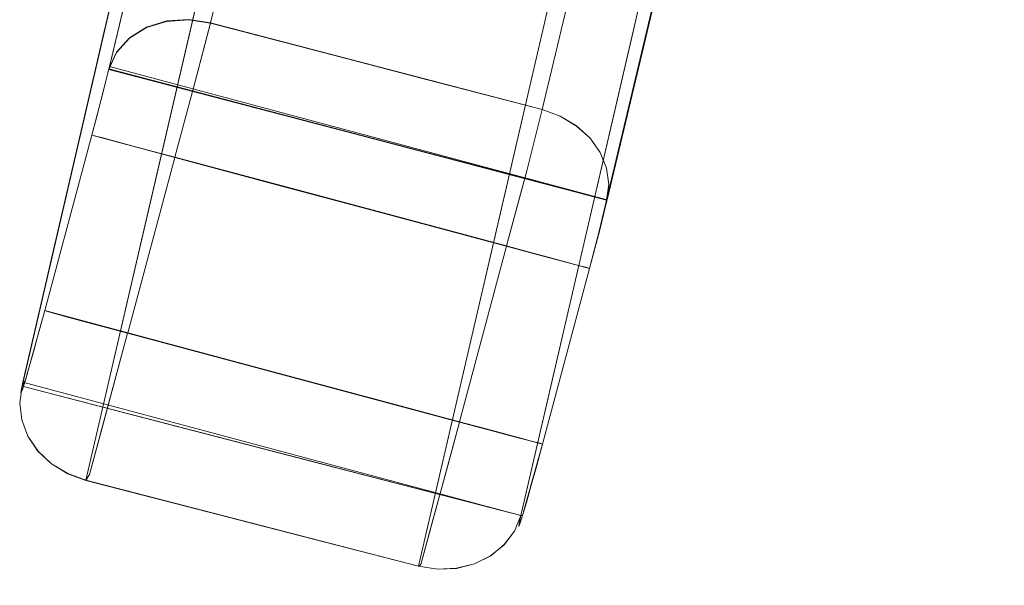
# Model space of a CAD drawing. Units: inches. Extents: x -73 to 85, y -111 to 84.
# Drawn here: x 20 to 22, y -51 to -50 of the extents above; entities that cross this region are included whole.
import ezdxf

# ---------------------------------------------------------------- set-up
doc = ezdxf.new("R2010")
doc.units = ezdxf.units.IN
doc.header["$MEASUREMENT"] = 0
doc.layers.add('SEAT-BASEWOOD', color=5, linetype='Continuous', lineweight=9)

# ---------------------------------------------------------------- blocks, each defined once
blk = doc.blocks.new('ONOVWN100_0T')
at = {"layer": 'SEAT-BASEWOOD'}
for points, invisible_edges in [([(-10.5583, -8.9476, 0.4736), (-1.6948, -8.6469, 16.1067), (-1.6851, -9.8276, 16.1239)], 12), ([(-0.9743, -8.7033, 13.1721), (-10.5485, -8.9473, 0.4908), (-1.6942, -8.6469, 16.1078)], 13), ([(-9.7984, -8.9513, 0.2825), (-10.5485, -8.9473, 0.4908), (-0.9743, -8.7033, 13.1721)], 3), ([(-0.9743, -9.8831, 13.1721), (-0.981, -8.7037, 13.154), (-9.8051, -8.9516, 0.2644)], 12), ([(-9.8051, -8.9516, 0.2644), (-0.9799, -8.7037, 13.1532), (-9.7621, -8.9588, 0.2351)], 2), ([(-9.7621, -8.9588, 0.2351), (-0.9799, -8.7037, 13.1532), (-0.938, -8.7109, 13.1249)], 13), ([(-0.938, -8.7109, 13.1249), (-9.7231, -8.9788, 0.2088), (-9.7621, -8.9588, 0.2351)], 13), ([(-9.7231, -8.9788, 0.2088), (-0.938, -8.7109, 13.1249), (-0.8988, -8.7309, 13.0986)], 13), ([(-9.6895, -9.0103, 0.1864), (-9.7231, -8.9788, 0.2088), (-0.8988, -8.7309, 13.0986)], 14), ([(-0.8988, -8.7309, 13.0986), (-0.8652, -8.7623, 13.0764), (-9.6895, -9.0103, 0.1864)], 14), ([(-0.8652, -8.7623, 13.0764), (-9.6637, -9.0511, 0.1695), (-9.6895, -9.0103, 0.1864)], 13), ([(-9.6637, -9.0511, 0.1695), (-0.8652, -8.7623, 13.0764), (-0.8393, -8.8031, 13.0596)], 13), ([(-9.6637, -9.0511, 0.1695), (-0.8393, -8.8031, 13.0596), (-9.6473, -9.0985, 0.1592)], 3), ([(-10.7284, -9.1446, 0.5739), (-10.7212, -9.9318, 0.5849), (-1.865, -8.8439, 16.2069)], 2), ([(-1.8578, -9.631, 16.218), (-1.865, -8.8439, 16.2069), (-10.7212, -9.9318, 0.5849)], 2), ([(-9.4503, -8.91, 2.4277), (-9.7801, -8.9366, 2.0141), (-9.4165, -8.9321, 2.688)], 15), ([(-9.7801, -8.9366, 2.0141), (-9.4503, -8.91, 2.4277), (-9.7273, -8.9194, 1.9392)], 13), ([(-0.8175, -8.9013, 13.0459), (-9.6416, -9.1492, 0.1562), (-9.6473, -9.0985, 0.1592)], 12), ([(-9.6416, -9.1492, 0.1562), (-0.8175, -8.9013, 13.0459), (-0.8126, -9.687, 13.0584)], 12), ([(-10.2813, -8.9382, 0.9621), (-10.1405, -8.9867, 1.4935), (-10.0043, -8.9288, 1.4507)], 3), ([(-10.1405, -8.9867, 1.4935), (-9.7801, -8.9366, 2.0141), (-10.0043, -8.9288, 1.4507)], 15), ([(-9.7273, -8.9194, 1.9392), (-10.0043, -8.9288, 1.4507), (-9.7801, -8.9366, 2.0141)], 14), ([(-9.7801, -8.9366, 2.0141), (-9.7497, -9.0031, 2.2335), (-9.4165, -8.9321, 2.688)], 15), ([(-9.3197, -8.9957, 3.0011), (-9.4165, -8.9321, 2.688), (-9.7497, -9.0031, 2.2335)], 15), ([(-10.7288, -9.1446, 0.5731), (-10.5583, -8.9476, 0.4736), (-10.7249, -9.1007, 0.57)], 3), ([(-10.7288, -9.1446, 0.5731), (-10.7216, -9.9318, 0.5842), (-10.5583, -8.9476, 0.4736)], 14), ([(-10.5583, -8.9476, 0.4736), (-10.7284, -9.1446, 0.5739), (-10.7245, -9.1006, 0.5708)], 13), ([(-10.5583, -8.9476, 0.4736), (-10.7212, -9.9318, 0.5849), (-10.7284, -9.1446, 0.5739)], 13), ([(-10.7125, -9.0589, 0.5623), (-10.7249, -9.1007, 0.57), (-10.5583, -8.9476, 0.4736)], 14), ([(-10.7121, -9.0589, 0.563), (-10.5583, -8.9476, 0.4736), (-10.7245, -9.1006, 0.5708)], 3), ([(-10.7216, -9.9318, 0.5842), (-10.5485, -10.1284, 0.4908), (-10.5583, -8.9476, 0.4736)], 13), ([(-10.5485, -10.1284, 0.4908), (-10.7212, -9.9318, 0.5849), (-10.5583, -8.9476, 0.4736)], 3), ([(-10.7125, -9.0589, 0.5623), (-10.5583, -8.9476, 0.4736), (-10.6923, -9.0214, 0.5502)], 3), ([(-10.692, -9.0214, 0.5508), (-10.5583, -8.9476, 0.4736), (-10.7121, -9.0589, 0.563)], 3), ([(-10.5476, -8.9501, 0.3405), (-10.7035, -9.0084, 0.2948), (-10.6796, -8.978, 0.4069)], 15), ([(-10.5424, -8.9514, 0.2748), (-10.7035, -9.0084, 0.2948), (-10.5476, -8.9501, 0.3405)], 3), ([(-10.7035, -9.0084, 0.2948), (-10.5424, -8.9514, 0.2748), (-10.5665, -8.9935, 0.1322)], 15), ([(-10.5583, -8.9476, 0.4736), (-10.6653, -8.9902, 0.5344), (-10.6923, -9.0214, 0.5502)], 13), ([(-10.5583, -8.9476, 0.4736), (-10.692, -9.0214, 0.5508), (-10.665, -8.9902, 0.5349)], 13), ([(-10.5476, -8.9501, 0.3405), (-10.6796, -8.978, 0.4069), (-10.553, -8.9489, 0.4071)], 3), ([(-10.553, -8.9489, 0.4071), (-10.6796, -8.978, 0.4069), (-10.5965, -8.9523, 0.4951)], 15), ([(-10.5965, -8.9523, 0.4951), (-10.6796, -8.978, 0.4069), (-10.6328, -8.9668, 0.5158)], 3), ([(-10.5583, -8.9476, 0.4736), (-10.5965, -8.9523, 0.4951), (-10.6653, -8.9902, 0.5344)], 14), ([(-10.6328, -8.9668, 0.5158), (-10.6653, -8.9902, 0.5344), (-10.5965, -8.9523, 0.4951)], 2), ([(-10.665, -8.9902, 0.5349), (-10.6326, -8.9668, 0.5161), (-10.5583, -8.9476, 0.4736)], 14), ([(-10.6326, -8.9668, 0.5161), (-10.2813, -8.9382, 0.9621), (-10.5964, -8.9523, 0.4953)], 3), ([(-10.6326, -8.9668, 0.5161), (-10.1405, -8.9867, 1.4935), (-10.2813, -8.9382, 0.9621)], 15), ([(-10.5964, -8.9523, 0.4953), (-10.5583, -8.9476, 0.4736), (-10.6326, -8.9668, 0.5161)], 2), ([(-10.5965, -8.9523, 0.4951), (-10.5583, -8.9476, 0.4736), (-10.553, -8.9489, 0.4071)], 12), ([(-10.2813, -8.9382, 0.9621), (-10.5583, -8.9476, 0.4736), (-10.5964, -8.9523, 0.4953)], 12), ([(-10.5678, -10.1293, 0.4433), (-10.5678, -8.9482, 0.4433), (-10.5741, -8.9491, 0.3925), (-10.5741, -10.1302, 0.3925)], 5), ([(-10.3773, -8.9529, 0.1969), (-10.5741, -8.9491, 0.3925), (-10.5678, -8.9482, 0.4433)], 13), ([(-10.5741, -10.1302, 0.3925), (-10.5741, -8.9491, 0.3925), (-10.5672, -8.9501, 0.3418), (-10.5672, -10.1312, 0.3418)], 5), ([(-10.5741, -8.9491, 0.3925), (-10.3773, -8.9529, 0.1969), (-10.5672, -8.9501, 0.3418)], 3), ([(-10.5485, -10.1284, 0.4908), (-10.5485, -8.9473, 0.4908), (-10.5678, -8.9482, 0.4433), (-10.5678, -10.1293, 0.4433)], 4), ([(-10.5678, -8.9482, 0.4433), (-10.5485, -8.9473, 0.4908), (-10.3773, -8.9529, 0.1969)], 14), ([(-10.5474, -8.951, 0.2946), (-10.5474, -10.1321, 0.2946), (-10.5672, -10.1312, 0.3418), (-10.5672, -8.9501, 0.3418)], 5), ([(-10.5474, -8.951, 0.2946), (-10.5672, -8.9501, 0.3418), (-10.3773, -8.9529, 0.1969)], 14), ([(-10.5665, -8.9935, 0.1322), (-10.5424, -8.9514, 0.2748), (-10.4598, -8.9522, 0.2358)], 13), ([(-10.5665, -8.9935, 0.1322), (-10.4598, -8.9522, 0.2358), (-10.3776, -8.9793, 0.0984)], 15), ([(-10.5424, -8.9514, 0.2748), (-10.5554, -9.2937, 0.4786), (-10.5595, -9.47, 0.3115)], 15), ([(-10.5424, -8.9514, 0.2748), (-10.5595, -9.47, 0.3115), (-10.5005, -9.2842, 0.2344)], 15), ([(-1.6851, -9.8276, 16.1239), (-10.5485, -10.1284, 0.4908), (-10.5583, -8.9476, 0.4736)], 12), ([(-10.5424, -8.9514, 0.2748), (-10.5583, -8.9476, 0.4736), (-10.5554, -9.2937, 0.4786)], 12), ([(-9.9608, -8.9529, 0.1969), (-10.5485, -8.9473, 0.4908), (-9.7984, -8.9513, 0.2825)], 15), ([(-10.5485, -8.9473, 0.4908), (-9.9608, -8.9529, 0.1969), (-10.3773, -8.9529, 0.1969)], 13), ([(-10.5161, -8.9518, 0.2541), (-10.5161, -10.1329, 0.2541), (-10.5474, -10.1321, 0.2946), (-10.5474, -8.951, 0.2946)], 5), ([(-10.5161, -8.9518, 0.2541), (-10.5474, -8.951, 0.2946), (-10.3773, -8.9529, 0.1969)], 14), ([(-10.5424, -8.9514, 0.2748), (-10.5005, -9.2842, 0.2344), (-10.474, -8.952, 0.2425)], 3), ([(-10.5161, -10.1329, 0.2541), (-10.5161, -8.9518, 0.2541), (-10.4754, -8.9524, 0.223), (-10.4754, -10.1335, 0.223)], 5), ([(-10.4754, -8.9524, 0.223), (-10.5161, -8.9518, 0.2541), (-10.3773, -8.9529, 0.1969)], 14), ([(-10.3772, -8.9529, 0.1968), (-10.474, -8.952, 0.2425), (-10.5005, -9.2842, 0.2344)], 14), ([(-10.5005, -9.2842, 0.2344), (-10.3772, -9.4416, 0.1969), (-10.3772, -8.9529, 0.1968)], 13), ([(-10.4754, -10.1335, 0.223), (-10.4754, -8.9524, 0.223), (-10.428, -8.9528, 0.2035), (-10.428, -10.1339, 0.2035)], 5), ([(-10.3773, -8.9529, 0.1969), (-10.428, -8.9528, 0.2035), (-10.4754, -8.9524, 0.223)], 12), ([(-10.3772, -8.9529, 0.1968), (-10.3774, -8.9596, 0.1459), (-10.4598, -8.9522, 0.2358)], 2), ([(-10.4598, -8.9522, 0.2358), (-10.3774, -8.9596, 0.1459), (-10.3776, -8.9793, 0.0984)], 13), ([(-10.428, -10.1339, 0.2035), (-10.428, -8.9528, 0.2035), (-10.3773, -8.9529, 0.1969), (-10.3773, -10.134, 0.1969)], 1), ([(-10.378, -9.1498, 0), (-10.3774, -8.9596, 0.1459), (-10.3772, -8.9529, 0.1968)], 13), ([(-10.3772, -8.9529, 0.1968), (-10.3773, -10.134, 0.1969), (-10.378, -9.1498, 0)], 14), ([(-9.9608, -8.9596, 0.1459), (-10.3773, -8.9596, 0.1459), (-10.3773, -8.9529, 0.1968), (-9.9608, -8.9529, 0.1968)], 1), ([(-10.3773, -8.9529, 0.1968), (-10.3773, -8.9596, 0.1459), (-10.3773, -8.9793, 0.0984), (-10.3773, -9.0106, 0.0577)], 8), ([(-10.3773, -10.134, 0.1969), (-10.3773, -8.9529, 0.1968), (-10.3773, -9.9372, 0), (-10.3773, -9.9881, 0.0067)], 10), ([(-10.3773, -9.1498, 0), (-10.3773, -9.9372, 0), (-10.3773, -8.9529, 0.1968), (-10.3773, -9.0988, 0.0067)], 6), ([(-10.3773, -8.9529, 0.1968), (-10.3773, -9.0106, 0.0577), (-10.3773, -9.0513, 0.0264), (-10.3773, -9.0988, 0.0067)], 9), ([(-10.1405, -8.9867, 1.4935), (-9.7497, -9.0031, 2.2335), (-9.7801, -8.9366, 2.0141)], 15), ([(-9.8762, -8.9526, 0.211), (-9.9609, -8.9529, 0.1983), (-9.9609, -9.4154, 0.1983)], 12), ([(-9.8762, -8.9526, 0.211), (-9.9609, -9.4154, 0.1983), (-9.8748, -9.5428, 0.215)], 15), ([(-9.9609, -8.9529, 0.1983), (-9.8764, -8.9526, 0.2109), (-9.9607, -8.9598, 0.1474)], 2), ([(-9.9602, -9.0988, 0.0083), (-9.9609, -8.9529, 0.1983), (-9.9607, -8.9598, 0.1474)], 13), ([(-9.9601, -9.9371, 0.0015), (-9.9608, -10.134, 0.1983), (-9.9609, -8.9529, 0.1983)], 13), ([(-9.9602, -9.0988, 0.0083), (-9.9602, -9.1497, 0.0015), (-9.9609, -8.9529, 0.1983)], 14), ([(-9.9602, -9.1497, 0.0015), (-9.9601, -9.9371, 0.0015), (-9.9609, -8.9529, 0.1983)], 14), ([(-9.8298, -8.9519, 0.2467), (-9.9608, -8.9529, 0.1969), (-9.7984, -8.9513, 0.2825)], 3), ([(-9.8298, -8.9519, 0.2467), (-9.869, -8.9525, 0.2196), (-9.9608, -8.9529, 0.1969)], 14), ([(-9.869, -8.9525, 0.2196), (-9.9135, -8.9528, 0.2026), (-9.9608, -8.9529, 0.1969)], 12), ([(-9.9135, -10.1339, 0.2026), (-9.9608, -10.134, 0.1969), (-9.9608, -8.9529, 0.1969), (-9.9135, -8.9528, 0.2026)], 8), ([(-9.9608, -8.9793, 0.0984), (-9.9608, -8.9596, 0.1459), (-9.9608, -8.9529, 0.1968), (-9.9608, -9.0106, 0.0577)], 4), ([(-9.9608, -9.1498, 0), (-9.9608, -8.9529, 0.1968), (-9.9608, -10.134, 0.1969), (-9.9608, -9.9372, 0)], 5), ([(-9.9608, -9.0513, 0.0264), (-9.9608, -9.0106, 0.0577), (-9.9608, -8.9529, 0.1968), (-9.9608, -9.0988, 0.0067)], 6), ([(-9.9608, -9.1498, 0), (-9.9608, -9.0988, 0.0067), (-9.9608, -8.9529, 0.1968)], 14), ([(-9.9605, -8.9794, 0.0999), (-9.9607, -8.9598, 0.1474), (-9.8764, -8.9526, 0.2109)], 14), ([(-9.8113, -9.0111, 0.0886), (-9.9605, -8.9794, 0.0999), (-9.8764, -8.9526, 0.2109)], 15), ([(-9.869, -10.1336, 0.2196), (-9.9135, -10.1339, 0.2026), (-9.9135, -8.9528, 0.2026), (-9.869, -8.9525, 0.2196)], 10), ([(-9.8045, -8.9516, 0.264), (-9.7628, -8.959, 0.2354), (-9.8764, -8.9526, 0.2109)], 2), ([(-9.7239, -8.979, 0.2089), (-9.8113, -9.0111, 0.0886), (-9.8764, -8.9526, 0.2109)], 15), ([(-9.7239, -8.979, 0.2089), (-9.8764, -8.9526, 0.2109), (-9.7628, -8.959, 0.2354)], 3), ([(-9.8045, -8.9516, 0.264), (-9.8762, -8.9526, 0.211), (-9.8029, -9.3104, 0.2698)], 2), ([(-9.8762, -8.9526, 0.211), (-9.8748, -9.5428, 0.215), (-9.8325, -9.4905, 0.241)], 15), ([(-9.8762, -8.9526, 0.211), (-9.8325, -9.4905, 0.241), (-9.8029, -9.3104, 0.2698)], 15), ([(-9.8298, -10.133, 0.2467), (-9.869, -10.1336, 0.2196), (-9.869, -8.9525, 0.2196), (-9.8298, -8.9519, 0.2467)], 10), ([(-9.8298, -8.9519, 0.2467), (-9.7984, -8.9513, 0.2825), (-9.7984, -10.1324, 0.2825), (-9.8298, -10.133, 0.2467)], 8), ([(-9.8051, -8.9516, 0.2644), (-9.7984, -10.131, 0.2825), (-0.9743, -9.8831, 13.1721)], 12), ([(-9.6425, -9.1492, 0.1561), (-9.7628, -8.959, 0.2354), (-9.8045, -8.9516, 0.264)], 13), ([(-9.8045, -8.9516, 0.264), (-9.7991, -10.131, 0.2829), (-9.6425, -9.1492, 0.1561)], 14), ([(-9.804, -8.9516, 0.2636), (-9.7621, -8.9588, 0.2351), (-9.6416, -9.1492, 0.1562)], 14), ([(-9.6416, -9.1492, 0.1562), (-9.7984, -10.131, 0.2825), (-9.804, -8.9516, 0.2636)], 13), ([(-10.7035, -9.0084, 0.2948), (-10.7429, -9.0413, 0.4172), (-10.6796, -8.978, 0.4069)], 15), ([(-10.6796, -8.978, 0.4069), (-10.7429, -9.0413, 0.4172), (-10.6653, -8.9902, 0.5344)], 15), ([(-10.6653, -8.9902, 0.5344), (-10.6328, -8.9668, 0.5158), (-10.6796, -8.978, 0.4069)], 14), ([(-10.1405, -8.9867, 1.4935), (-10.6326, -8.9668, 0.5161), (-10.665, -8.9902, 0.5349)], 13), ([(-10.5665, -8.9935, 0.1322), (-10.3776, -8.9793, 0.0984), (-10.3778, -9.0106, 0.0577)], 13), ([(-10.378, -9.0988, 0.0067), (-10.3779, -9.0513, 0.0264), (-10.3774, -8.9596, 0.1459)], 14), ([(-10.378, -9.1498, 0), (-10.378, -9.0988, 0.0067), (-10.3774, -8.9596, 0.1459)], 14), ([(-10.3774, -8.9596, 0.1459), (-10.3779, -9.0513, 0.0264), (-10.3776, -8.9793, 0.0984)], 3), ([(-10.3778, -9.0106, 0.0577), (-10.3776, -8.9793, 0.0984), (-10.3779, -9.0513, 0.0264)], 2), ([(-9.9608, -8.9793, 0.0984), (-10.3773, -8.9793, 0.0984), (-10.3773, -8.9596, 0.1459), (-9.9608, -8.9596, 0.1459)], 5), ([(-10.3773, -8.9793, 0.0984), (-9.9608, -8.9793, 0.0984), (-9.9608, -9.0106, 0.0577), (-10.3773, -9.0106, 0.0577)], 5), ([(-9.9603, -9.0513, 0.028), (-9.9607, -8.9598, 0.1474), (-9.9605, -8.9794, 0.0999)], 13), ([(-9.9603, -9.0513, 0.028), (-9.9602, -9.0988, 0.0083), (-9.9607, -8.9598, 0.1474)], 14), ([(-9.9605, -8.9794, 0.0999), (-9.8113, -9.0111, 0.0886), (-9.9604, -9.0105, 0.0591)], 3), ([(-9.9603, -9.0513, 0.028), (-9.9605, -8.9794, 0.0999), (-9.9604, -9.0105, 0.0591)], 1), ([(-9.6904, -9.0103, 0.1864), (-9.8113, -9.0111, 0.0886), (-9.7239, -8.979, 0.2089)], 3), ([(-9.7628, -8.959, 0.2354), (-9.6484, -9.0985, 0.1592), (-9.7239, -8.979, 0.2089)], 3), ([(-9.6425, -9.1492, 0.1561), (-9.6484, -9.0985, 0.1592), (-9.7628, -8.959, 0.2354)], 14), ([(-9.7231, -8.9788, 0.2088), (-9.6637, -9.0511, 0.1695), (-9.7621, -8.9588, 0.2351)], 3), ([(-9.6637, -9.0511, 0.1695), (-9.6416, -9.1492, 0.1562), (-9.7621, -8.9588, 0.2351)], 15), ([(-9.6904, -9.0103, 0.1864), (-9.7239, -8.979, 0.2089), (-9.6647, -9.0511, 0.1695)], 2), ([(-9.6484, -9.0985, 0.1592), (-9.6647, -9.0511, 0.1695), (-9.7239, -8.979, 0.2089)], 14), ([(-9.6637, -9.0511, 0.1695), (-9.7231, -8.9788, 0.2088), (-9.6895, -9.0103, 0.1864)], 1), ([(-10.7429, -9.0413, 0.4172), (-10.6923, -9.0214, 0.5502), (-10.6653, -8.9902, 0.5344)], 13), ([(-10.4514, -9.1352, 1.0624), (-10.1405, -8.9867, 1.4935), (-10.7121, -9.0589, 0.563)], 15), ([(-10.692, -9.0214, 0.5508), (-10.7121, -9.0589, 0.563), (-10.1405, -8.9867, 1.4935)], 14), ([(-10.7035, -9.0084, 0.2948), (-10.5665, -8.9935, 0.1322), (-10.6565, -9.0612, 0.1378)], 15), ([(-10.692, -9.0214, 0.5508), (-10.1405, -8.9867, 1.4935), (-10.665, -8.9902, 0.5349)], 3), ([(-10.5282, -9.075, 0.0414), (-10.6565, -9.0612, 0.1378), (-10.5665, -8.9935, 0.1322)], 15), ([(-10.3778, -9.0106, 0.0577), (-10.5282, -9.075, 0.0414), (-10.5665, -8.9935, 0.1322)], 15), ([(-10.1405, -8.9867, 1.4935), (-10.4514, -9.1352, 1.0624), (-10.1744, -9.1258, 1.5509)], 13), ([(-9.7497, -9.0031, 2.2335), (-10.1405, -8.9867, 1.4935), (-10.1744, -9.1258, 1.5509)], 15), ([(-9.6205, -9.107, 2.528), (-9.3197, -8.9957, 3.0011), (-9.7497, -9.0031, 2.2335)], 15), ([(-10.7035, -9.0084, 0.2948), (-10.7186, -9.1477, 0.3093), (-10.7429, -9.0413, 0.4172)], 15), ([(-10.6923, -9.0214, 0.5502), (-10.7429, -9.0413, 0.4172), (-10.7125, -9.0589, 0.5623)], 3), ([(-10.6565, -9.0612, 0.1378), (-10.7186, -9.1477, 0.3093), (-10.7035, -9.0084, 0.2948)], 15), ([(-10.3778, -9.0106, 0.0577), (-10.3779, -9.0513, 0.0264), (-10.5282, -9.075, 0.0414)], 14), ([(-9.9608, -9.0106, 0.0577), (-9.9608, -9.0513, 0.0264), (-10.3773, -9.0513, 0.0264), (-10.3773, -9.0106, 0.0577)], 10), ([(-10.1744, -9.1258, 1.5509), (-9.8975, -9.1164, 2.0395), (-9.7497, -9.0031, 2.2335)], 14), ([(-9.9604, -9.0105, 0.0591), (-9.8113, -9.0111, 0.0886), (-9.9603, -9.0513, 0.028)], 3), ([(-9.8113, -9.0111, 0.0886), (-9.7837, -9.1502, 0.0389), (-9.9603, -9.0513, 0.028)], 15), ([(-9.8975, -9.1164, 2.0395), (-9.6205, -9.107, 2.528), (-9.7497, -9.0031, 2.2335)], 14), ([(-9.6647, -9.0511, 0.1695), (-9.8113, -9.0111, 0.0886), (-9.6904, -9.0103, 0.1864)], 3), ([(-9.7837, -9.1502, 0.0389), (-9.8113, -9.0111, 0.0886), (-9.6647, -9.0511, 0.1695)], 15), ([(-10.7237, -9.1462, 0.4412), (-10.7429, -9.0413, 0.4172), (-10.7186, -9.1477, 0.3093)], 3), ([(-10.7429, -9.0413, 0.4172), (-10.7237, -9.1462, 0.4412), (-10.7249, -9.1007, 0.57)], 15), ([(-10.7249, -9.1007, 0.57), (-10.7125, -9.0589, 0.5623), (-10.7429, -9.0413, 0.4172)], 14), ([(-10.7245, -9.1006, 0.5708), (-10.4514, -9.1352, 1.0624), (-10.7121, -9.0589, 0.563)], 3), ([(-10.7186, -9.1477, 0.3093), (-10.6565, -9.0612, 0.1378), (-10.7136, -9.1493, 0.1789)], 3), ([(-10.6026, -9.1494, 0.1197), (-10.7136, -9.1493, 0.1789), (-10.6565, -9.0612, 0.1378)], 14), ([(-10.6565, -9.0612, 0.1378), (-10.5282, -9.075, 0.0414), (-10.6026, -9.1494, 0.1197)], 15), ([(-10.5282, -9.075, 0.0414), (-10.3779, -9.0513, 0.0264), (-10.378, -9.0988, 0.0067)], 13), ([(-10.3773, -9.0513, 0.0264), (-9.9608, -9.0513, 0.0264), (-9.9608, -9.0988, 0.0067), (-10.3773, -9.0988, 0.0067)], 5), ([(-9.9602, -9.0988, 0.0083), (-9.9603, -9.0513, 0.028), (-9.7837, -9.1502, 0.0389)], 14), ([(-9.6647, -9.0511, 0.1695), (-9.6484, -9.0985, 0.1592), (-9.7837, -9.1502, 0.0389)], 14), ([(-9.6637, -9.0511, 0.1695), (-9.6473, -9.0985, 0.1592), (-9.6416, -9.1492, 0.1562)], 12), ([(-10.4903, -9.1496, 0.0599), (-10.6026, -9.1494, 0.1197), (-10.5282, -9.075, 0.0414)], 14), ([(-10.378, -9.0988, 0.0067), (-10.4903, -9.1496, 0.0599), (-10.5282, -9.075, 0.0414)], 15), ([(-10.7237, -9.1462, 0.4412), (-10.7288, -9.1446, 0.5731), (-10.7249, -9.1007, 0.57)], 12), ([(-10.4514, -9.1352, 1.0624), (-10.7245, -9.1006, 0.5708), (-10.7284, -9.1446, 0.5739)], 1), ([(-10.4903, -9.1496, 0.0599), (-10.378, -9.0988, 0.0067), (-10.378, -9.1498, 0)], 1), ([(-9.9608, -9.1498, 0), (-10.3773, -9.1498, 0), (-10.3773, -9.0988, 0.0067), (-9.9608, -9.0988, 0.0067)], 4), ([(-9.9602, -9.1497, 0.0015), (-9.9602, -9.0988, 0.0083), (-9.7837, -9.1502, 0.0389)], 2), ([(-9.6425, -9.1492, 0.1561), (-9.7837, -9.1502, 0.0389), (-9.6484, -9.0985, 0.1592)], 2), ([(-10.7212, -9.1469, 0.376), (-10.7723, -9.4471, 0.4122), (-10.727, -9.345, 0.5759)], 15), ([(-10.7723, -9.4471, 0.4122), (-10.7212, -9.1469, 0.376), (-10.7444, -9.5422, 0.2443)], 15), ([(-10.7212, -9.1469, 0.376), (-10.7136, -9.1493, 0.1789), (-10.7444, -9.5422, 0.2443)], 14), ([(-10.7444, -9.5422, 0.2443), (-10.7136, -9.1493, 0.1789), (-10.6722, -9.4851, 0.1277)], 15), ([(-10.727, -9.345, 0.5759), (-10.7288, -9.1446, 0.5731), (-10.7212, -9.1469, 0.376)], 12), ([(-10.5458, -9.1495, 0.0894), (-10.6722, -9.4851, 0.1277), (-10.7136, -9.1493, 0.1789)], 3), ([(-10.5458, -9.1495, 0.0894), (-10.5625, -9.451, 0.0427), (-10.6722, -9.4851, 0.1277)], 15), ([(-10.5458, -9.1495, 0.0894), (-10.378, -9.3502, 0), (-10.5625, -9.451, 0.0427)], 15), ([(-10.5458, -9.1495, 0.0894), (-10.378, -9.1498, 0), (-10.378, -9.3502, 0)], 12), ([(-10.3773, -10.134, 0.1969), (-10.3781, -9.9372, 0), (-10.378, -9.1498, 0)], 13), ([(-9.9602, -9.1497, 0.0015), (-9.7835, -9.1502, 0.0386), (-9.9602, -9.3934, 0.0015)], 2), ([(-9.7835, -9.1502, 0.0386), (-9.7973, -9.5295, 0.0339), (-9.9602, -9.3934, 0.0015)], 15), ([(-9.7991, -10.131, 0.2829), (-9.6372, -9.935, 0.1676), (-9.6425, -9.1492, 0.1561)], 13), ([(-9.6416, -9.1492, 0.1562), (-9.6371, -9.9349, 0.1683), (-9.7984, -10.131, 0.2825)], 14), ([(-9.7236, -9.3556, 0.0758), (-9.7973, -9.5295, 0.0339), (-9.7835, -9.1502, 0.0386)], 15), ([(-9.6419, -9.1492, 0.1557), (-9.7236, -9.3556, 0.0758), (-9.7835, -9.1502, 0.0386)], 3), ([(-9.7236, -9.3556, 0.0758), (-9.6419, -9.1492, 0.1557), (-9.6405, -9.3923, 0.1594)], 13), ([(-0.8126, -9.687, 13.0584), (-9.6371, -9.9349, 0.1683), (-9.6416, -9.1492, 0.1562)], 12), ([(-10.5005, -9.2842, 0.2344), (-10.5595, -9.47, 0.3115), (-10.4836, -9.6141, 0.225)], 15), ([(-10.5554, -9.2937, 0.4786), (-10.5526, -9.6398, 0.4837), (-10.5595, -9.47, 0.3115)], 14), ([(-10.3772, -9.4416, 0.1969), (-10.5005, -9.2842, 0.2344), (-10.4836, -9.6141, 0.225)], 15), ([(-9.8325, -9.4905, 0.241), (-9.8012, -9.6691, 0.2755), (-9.8029, -9.3104, 0.2698)], 13), ([(-10.727, -9.345, 0.5759), (-10.7723, -9.4471, 0.4122), (-10.7252, -9.5453, 0.5787)], 3), ([(-10.3781, -9.5506, 0), (-10.5625, -9.451, 0.0427), (-10.378, -9.3502, 0)], 3), ([(-9.7236, -9.3556, 0.0758), (-9.7074, -9.5785, 0.0897), (-9.7973, -9.5295, 0.0339)], 15), ([(-9.6405, -9.3923, 0.1594), (-9.7074, -9.5785, 0.0897), (-9.7236, -9.3556, 0.0758)], 15), ([(-9.9602, -9.3934, 0.0015), (-9.7973, -9.5295, 0.0339), (-9.8602, -9.6928, 0.013)], 15), ([(-9.9602, -9.3934, 0.0015), (-9.8602, -9.6928, 0.013), (-9.9602, -9.6652, 0.0015)], 3), ([(-9.7074, -9.5785, 0.0897), (-9.6405, -9.3923, 0.1594), (-9.6389, -9.6636, 0.1635)], 13), ([(-9.9609, -9.4154, 0.1983), (-9.9608, -9.6714, 0.1983), (-9.8748, -9.5428, 0.215)], 14), ([(-10.7252, -9.5453, 0.5787), (-10.7723, -9.4471, 0.4122), (-10.7691, -9.7243, 0.4387)], 15), ([(-10.7444, -9.5422, 0.2443), (-10.7691, -9.7243, 0.4387), (-10.7723, -9.4471, 0.4122)], 15), ([(-10.5625, -9.451, 0.0427), (-10.6678, -9.6913, 0.1247), (-10.6722, -9.4851, 0.1277)], 15), ([(-10.5625, -9.451, 0.0427), (-10.5249, -9.7236, 0.027), (-10.6678, -9.6913, 0.1247)], 15), ([(-10.5249, -9.7236, 0.027), (-10.5625, -9.451, 0.0427), (-10.3781, -9.5506, 0)], 15), ([(-10.3772, -9.4416, 0.1969), (-10.4836, -9.6141, 0.225), (-10.3772, -9.7878, 0.1969)], 3), ([(-10.5499, -9.798, 0.2958), (-10.4836, -9.6141, 0.225), (-10.5595, -9.47, 0.3115)], 15), ([(-10.5526, -9.6398, 0.4837), (-10.5499, -9.798, 0.2958), (-10.5595, -9.47, 0.3115)], 15), ([(-10.6678, -9.6913, 0.1247), (-10.7444, -9.5422, 0.2443), (-10.6722, -9.4851, 0.1277)], 15), ([(-9.8393, -9.8314, 0.2382), (-9.8325, -9.4905, 0.241), (-9.8748, -9.5428, 0.215)], 15), ([(-9.8325, -9.4905, 0.241), (-9.8393, -9.8314, 0.2382), (-9.8012, -9.6691, 0.2755)], 15), ([(-10.7691, -9.7243, 0.4387), (-10.7444, -9.5422, 0.2443), (-10.7181, -9.9349, 0.3182)], 15), ([(-10.7444, -9.5422, 0.2443), (-10.7165, -9.9364, 0.1923), (-10.7181, -9.9349, 0.3182)], 13), ([(-10.7165, -9.9364, 0.1923), (-10.7444, -9.5422, 0.2443), (-10.6678, -9.6913, 0.1247)], 15), ([(-9.9608, -9.6714, 0.1983), (-9.8696, -10.1329, 0.2207), (-9.8748, -9.5428, 0.215)], 15), ([(-9.8393, -9.8314, 0.2382), (-9.8748, -9.5428, 0.215), (-9.8696, -10.1329, 0.2207)], 15), ([(-9.7973, -9.5295, 0.0339), (-9.7655, -9.7282, 0.0506), (-9.8602, -9.6928, 0.013)], 15), ([(-9.7655, -9.7282, 0.0506), (-9.7973, -9.5295, 0.0339), (-9.7074, -9.5785, 0.0897)], 15), ([(-10.7216, -9.9318, 0.5842), (-10.7252, -9.5453, 0.5787), (-10.7691, -9.7243, 0.4387)], 14), ([(-10.3781, -9.9372, 0), (-10.5249, -9.7236, 0.027), (-10.3781, -9.5506, 0)], 3), ([(-9.7655, -9.7282, 0.0506), (-9.7074, -9.5785, 0.0897), (-9.6389, -9.6636, 0.1635)], 15), ([(-10.5474, -10.1321, 0.2946), (-10.4836, -9.6141, 0.225), (-10.5499, -9.798, 0.2958)], 15), ([(-10.3772, -9.7878, 0.1969), (-10.4836, -9.6141, 0.225), (-10.5474, -10.1321, 0.2946)], 15), ([(-10.5499, -9.798, 0.2958), (-10.5526, -9.6398, 0.4837), (-10.5485, -10.1284, 0.4908)], 13), ([(-9.9608, -10.134, 0.1983), (-9.8696, -10.1329, 0.2207), (-9.9608, -9.6714, 0.1983)], 2), ([(-9.8602, -9.6928, 0.013), (-9.9601, -9.9371, 0.0015), (-9.9602, -9.6652, 0.0015)], 13), ([(-9.7991, -10.131, 0.2829), (-9.8012, -9.6691, 0.2755), (-9.8393, -9.8314, 0.2382)], 14), ([(-9.6389, -9.6636, 0.1635), (-9.6372, -9.935, 0.1676), (-9.7655, -9.7282, 0.0506)], 14), ([(-10.7165, -9.9364, 0.1923), (-10.6678, -9.6913, 0.1247), (-10.6078, -9.9366, 0.1305)], 3), ([(-10.6678, -9.6913, 0.1247), (-10.5249, -9.7236, 0.027), (-10.6078, -9.9366, 0.1305)], 15), ([(-9.9601, -9.9371, 0.0015), (-9.8602, -9.6928, 0.013), (-9.8348, -9.9369, 0.0312)], 3), ([(-9.8348, -9.9369, 0.0312), (-9.8602, -9.6928, 0.013), (-9.7655, -9.7282, 0.0506)], 15), ([(-9.6409, -9.9789, 0.1718), (-0.8126, -9.687, 13.0584), (-0.8165, -9.731, 13.0619)], 13), ([(-9.6371, -9.9349, 0.1683), (-0.8126, -9.687, 13.0584), (-9.6409, -9.9789, 0.1718)], 2), ([(-10.7691, -9.7243, 0.4387), (-10.7181, -9.9349, 0.3182), (-10.7199, -9.9333, 0.4512)], 13), ([(-10.7216, -9.9318, 0.5842), (-10.7691, -9.7243, 0.4387), (-10.7199, -9.9333, 0.4512)], 3), ([(-10.4929, -9.9369, 0.0653), (-10.6078, -9.9366, 0.1305), (-10.5249, -9.7236, 0.027)], 14), ([(-10.5249, -9.7236, 0.027), (-10.3781, -9.9372, 0), (-10.4929, -9.9369, 0.0653)], 13), ([(-9.7787, -9.9368, 0.0445), (-9.8348, -9.9369, 0.0312), (-9.7655, -9.7282, 0.0506)], 14), ([(-9.7655, -9.7282, 0.0506), (-9.6372, -9.935, 0.1676), (-9.7787, -9.9368, 0.0445)], 13), ([(-9.6409, -9.9789, 0.1718), (-0.8165, -9.731, 13.0619), (-0.8284, -9.7727, 13.0708)], 13), ([(-10.5474, -10.1321, 0.2946), (-10.3773, -10.134, 0.1969), (-10.3772, -9.7878, 0.1969)], 12), ([(-9.6528, -10.0206, 0.1807), (-0.8284, -9.7727, 13.0708), (-0.8477, -9.81, 13.0847)], 13), ([(-9.6409, -9.9789, 0.1718), (-0.8284, -9.7727, 13.0708), (-9.6528, -10.0206, 0.1807)], 3), ([(-10.5485, -10.1284, 0.4908), (-10.5474, -10.1321, 0.2946), (-10.5499, -9.798, 0.2958)], 14), ([(-0.8477, -9.81, 13.0847), (-9.6721, -10.0579, 0.1946), (-9.6528, -10.0206, 0.1807)], 13), ([(-0.8477, -9.81, 13.0847), (-0.8735, -9.8411, 13.1028), (-9.6721, -10.0579, 0.1946)], 14), ([(-10.5485, -10.1284, 0.4908), (-0.9743, -9.8844, 13.1721), (-1.6942, -9.828, 16.1078)], 3), ([(-9.7991, -10.131, 0.2829), (-9.8393, -9.8314, 0.2382), (-9.8696, -10.1329, 0.2207)], 3), ([(-9.6978, -10.089, 0.2128), (-0.8735, -9.8411, 13.1028), (-0.9045, -9.8643, 13.1243)], 13), ([(-0.8735, -9.8411, 13.1028), (-9.6978, -10.089, 0.2128), (-9.6721, -10.0579, 0.1946)], 13), ([(-9.7632, -10.1265, 0.2583), (-0.939, -9.8785, 13.148), (-0.9743, -9.8831, 13.1721)], 13), ([(-9.7287, -10.1123, 0.2344), (-0.939, -9.8785, 13.148), (-9.7632, -10.1265, 0.2583)], 3), ([(-9.7287, -10.1123, 0.2344), (-0.9045, -9.8643, 13.1243), (-0.939, -9.8785, 13.148)], 13), ([(-9.6978, -10.089, 0.2128), (-0.9045, -9.8643, 13.1243), (-9.7287, -10.1123, 0.2344)], 3), ([(-9.7984, -10.1324, 0.2825), (-0.9743, -9.8844, 13.1721), (-10.5485, -10.1284, 0.4908)], 14), ([(-9.8902, -9.9036, 2.0505), (-10.1672, -9.913, 1.562), (-9.8582, -9.9851, 2.0706)], 14), ([(-9.8582, -9.9851, 2.0706), (-9.6132, -9.8942, 2.539), (-9.8902, -9.9036, 2.0505)], 13), ([(-9.6132, -9.8942, 2.539), (-9.8582, -9.9851, 2.0706), (-9.4858, -9.9875, 2.7119)], 15), ([(-0.9743, -9.8831, 13.1721), (-9.7995, -10.131, 0.2832), (-9.7632, -10.1265, 0.2583)], 12), ([(-9.3363, -9.8848, 3.0276), (-9.6132, -9.8942, 2.539), (-9.4858, -9.9875, 2.7119)], 14), ([(-9.3363, -9.8848, 3.0276), (-9.4858, -9.9875, 2.7119), (-9.1442, -9.9838, 3.3052)], 15), ([(-10.4442, -9.9224, 1.0734), (-10.7212, -9.9318, 0.5849), (-10.7165, -9.9755, 0.5831)], 12), ([(-10.7165, -9.9755, 0.5831), (-10.7035, -10.0171, 0.5765), (-10.4442, -9.9224, 1.0734)], 14), ([(-10.7035, -10.0171, 0.5765), (-10.1333, -10.0527, 1.5049), (-10.4442, -9.9224, 1.0734)], 15), ([(-10.1333, -10.0527, 1.5049), (-10.1672, -9.913, 1.562), (-10.4442, -9.9224, 1.0734)], 13), ([(-10.1333, -10.0527, 1.5049), (-9.8582, -9.9851, 2.0706), (-10.1672, -9.913, 1.562)], 15), ([(-10.7182, -9.9348, 0.3239), (-10.7039, -10.0741, 0.3151), (-10.7382, -10.0381, 0.4358)], 15), ([(-10.7169, -9.9756, 0.5824), (-10.7182, -9.9348, 0.3239), (-10.7382, -10.0381, 0.4358)], 15), ([(-10.7169, -9.9756, 0.5824), (-10.7216, -9.9318, 0.5842), (-10.7182, -9.9348, 0.3239)], 12), ([(-10.7216, -9.9318, 0.5842), (-10.7169, -9.9756, 0.5824), (-10.5485, -10.1284, 0.4908)], 14), ([(-10.7212, -9.9318, 0.5849), (-10.5485, -10.1284, 0.4908), (-10.7165, -9.9755, 0.5831)], 3), ([(-10.7165, -9.9364, 0.1923), (-10.7039, -10.0741, 0.3151), (-10.7182, -9.9348, 0.3239)], 3), ([(-10.5956, -10.057, 0.116), (-10.7165, -9.9364, 0.1923), (-10.5473, -9.9368, 0.0962)], 13), ([(-10.7039, -10.0741, 0.3151), (-10.7165, -9.9364, 0.1923), (-10.5956, -10.057, 0.116)], 15), ([(-10.5956, -10.057, 0.116), (-10.5473, -9.9368, 0.0962), (-10.378, -10.0356, 0.0264)], 15), ([(-10.3781, -9.9372, 0), (-10.3781, -9.9881, 0.0067), (-10.5473, -9.9368, 0.0962)], 2), ([(-10.5473, -9.9368, 0.0962), (-10.3781, -9.9881, 0.0067), (-10.378, -10.0356, 0.0264)], 13), ([(-10.3775, -10.1273, 0.1459), (-10.3781, -9.9372, 0), (-10.3773, -10.134, 0.1969)], 3), ([(-10.3781, -9.9372, 0), (-10.3775, -10.1273, 0.1459), (-10.3781, -9.9881, 0.0067)], 3), ([(-9.9608, -9.9881, 0.0067), (-10.3773, -9.9881, 0.0067), (-10.3773, -9.9372, 0), (-9.9608, -9.9372, 0)], 1), ([(-9.9608, -10.134, 0.1983), (-9.9601, -9.9371, 0.0015), (-9.9602, -9.988, 0.0083)], 13), ([(-9.9608, -9.9881, 0.0067), (-9.9608, -9.9372, 0), (-9.9608, -10.134, 0.1969)], 14), ([(-9.9601, -9.9371, 0.0015), (-9.8562, -10.0232, 0.0358), (-9.9602, -9.988, 0.0083)], 3), ([(-9.9601, -9.9371, 0.0015), (-9.7787, -9.9368, 0.0445), (-9.8562, -10.0232, 0.0358)], 14), ([(-9.7787, -9.9368, 0.0445), (-9.8033, -10.076, 0.0975), (-9.8562, -10.0232, 0.0358)], 15), ([(-9.6531, -10.0206, 0.1801), (-9.8033, -10.076, 0.0975), (-9.7787, -9.9368, 0.0445)], 15), ([(-9.6372, -9.935, 0.1676), (-9.7991, -10.131, 0.2829), (-9.6412, -9.9789, 0.1711)], 3), ([(-9.7632, -10.1265, 0.2583), (-9.7984, -10.131, 0.2825), (-9.6371, -9.9349, 0.1683)], 14), ([(-9.6412, -9.9789, 0.1711), (-9.7787, -9.9368, 0.0445), (-9.6372, -9.935, 0.1676)], 1), ([(-9.7787, -9.9368, 0.0445), (-9.6412, -9.9789, 0.1711), (-9.6531, -10.0206, 0.1801)], 13), ([(-9.6371, -9.9349, 0.1683), (-9.6978, -10.089, 0.2128), (-9.7632, -10.1265, 0.2583)], 15), ([(-9.6978, -10.089, 0.2128), (-9.6371, -9.9349, 0.1683), (-9.6528, -10.0206, 0.1807)], 15), ([(-9.6528, -10.0206, 0.1807), (-9.6371, -9.9349, 0.1683), (-9.6409, -9.9789, 0.1718)], 1), ([(-10.7169, -9.9756, 0.5824), (-10.7382, -10.0381, 0.4358), (-10.7038, -10.0171, 0.5758)], 3), ([(-10.7038, -10.0171, 0.5758), (-10.5485, -10.1284, 0.4908), (-10.7169, -9.9756, 0.5824)], 3), ([(-10.7035, -10.0171, 0.5765), (-10.7165, -9.9755, 0.5831), (-10.5485, -10.1284, 0.4908)], 14), ([(-10.3781, -9.9881, 0.0067), (-10.3775, -10.1273, 0.1459), (-10.378, -10.0356, 0.0264)], 3), ([(-9.9608, -10.0356, 0.0264), (-10.3773, -10.0356, 0.0264), (-10.3773, -9.9881, 0.0067), (-9.9608, -9.9881, 0.0067)], 5), ([(-10.3773, -10.0356, 0.0264), (-10.3773, -10.0763, 0.0577), (-10.3773, -10.134, 0.1969), (-10.3773, -9.9881, 0.0067)], 6), ([(-10.1333, -10.0527, 1.5049), (-9.6937, -10.0632, 2.2192), (-9.8582, -9.9851, 2.0706)], 15), ([(-9.9608, -10.134, 0.1983), (-9.9602, -9.988, 0.0083), (-9.9606, -10.1271, 0.1474)], 3), ([(-9.9608, -10.134, 0.1969), (-9.9608, -10.0763, 0.0577), (-9.9608, -10.0356, 0.0264), (-9.9608, -9.9881, 0.0067)], 9), ([(-9.9602, -10.0355, 0.028), (-9.9606, -10.1271, 0.1474), (-9.9602, -9.988, 0.0083)], 3), ([(-9.9602, -9.988, 0.0083), (-9.8562, -10.0232, 0.0358), (-9.9602, -10.0355, 0.028)], 3), ([(-9.4858, -9.9875, 2.7119), (-9.8582, -9.9851, 2.0706), (-9.6937, -10.0632, 2.2192)], 15), ([(-9.6412, -9.9789, 0.1711), (-9.7991, -10.131, 0.2829), (-9.7629, -10.1263, 0.2579)], 13), ([(-9.6412, -9.9789, 0.1711), (-9.7629, -10.1263, 0.2579), (-9.6531, -10.0206, 0.1801)], 3), ([(-9.2577, -10.0492, 2.9862), (-9.4858, -9.9875, 2.7119), (-9.6937, -10.0632, 2.2192)], 15), ([(-9.4858, -9.9875, 2.7119), (-9.2577, -10.0492, 2.9862), (-9.1442, -9.9838, 3.3052)], 15), ([(-10.7038, -10.0171, 0.5758), (-10.7382, -10.0381, 0.4358), (-10.6831, -10.0544, 0.5649)], 3), ([(-10.6831, -10.0544, 0.5649), (-10.5485, -10.1284, 0.4908), (-10.7038, -10.0171, 0.5758)], 3), ([(-10.7035, -10.0171, 0.5765), (-10.6828, -10.0544, 0.5655), (-10.1333, -10.0527, 1.5049)], 14), ([(-10.6828, -10.0544, 0.5655), (-10.7035, -10.0171, 0.5765), (-10.5485, -10.1284, 0.4908)], 14), ([(-10.6747, -10.1011, 0.428), (-10.6557, -10.0855, 0.5501), (-10.7382, -10.0381, 0.4358)], 15), ([(-10.6831, -10.0544, 0.5649), (-10.7382, -10.0381, 0.4358), (-10.6557, -10.0855, 0.5501)], 3), ([(-10.7039, -10.0741, 0.3151), (-10.6747, -10.1011, 0.428), (-10.7382, -10.0381, 0.4358)], 15), ([(-10.5956, -10.057, 0.116), (-10.378, -10.0356, 0.0264), (-10.3779, -10.0764, 0.0577)], 13), ([(-10.378, -10.0356, 0.0264), (-10.3775, -10.1273, 0.1459), (-10.3777, -10.1076, 0.0984)], 13), ([(-10.3777, -10.1076, 0.0984), (-10.3779, -10.0764, 0.0577), (-10.378, -10.0356, 0.0264)], 12), ([(-10.3773, -10.0356, 0.0264), (-9.9608, -10.0356, 0.0264), (-9.9608, -10.0763, 0.0577), (-10.3773, -10.0763, 0.0577)], 5), ([(-9.9605, -10.1074, 0.0999), (-9.9606, -10.1271, 0.1474), (-9.9602, -10.0355, 0.028)], 14), ([(-9.9602, -10.0355, 0.028), (-9.9603, -10.0763, 0.0591), (-9.9605, -10.1074, 0.0999)], 12), ([(-9.8562, -10.0232, 0.0358), (-9.9603, -10.0763, 0.0591), (-9.9602, -10.0355, 0.028)], 13), ([(-9.8844, -10.0932, 0.0875), (-9.9603, -10.0763, 0.0591), (-9.8562, -10.0232, 0.0358)], 15), ([(-9.8562, -10.0232, 0.0358), (-9.8033, -10.076, 0.0975), (-9.8844, -10.0932, 0.0875)], 15), ([(-9.6722, -10.058, 0.194), (-9.8033, -10.076, 0.0975), (-9.6531, -10.0206, 0.1801)], 3), ([(-9.6531, -10.0206, 0.1801), (-9.7629, -10.1263, 0.2579), (-9.7286, -10.112, 0.234)], 13), ([(-9.7286, -10.112, 0.234), (-9.6722, -10.058, 0.194), (-9.6531, -10.0206, 0.1801)], 13), ([(-9.6528, -10.0206, 0.1807), (-9.6721, -10.0579, 0.1946), (-9.6978, -10.089, 0.2128)], 12), ([(-10.7039, -10.0741, 0.3151), (-10.5956, -10.057, 0.116), (-10.5945, -10.1123, 0.2093)], 15), ([(-10.6557, -10.0855, 0.5501), (-10.5485, -10.1284, 0.4908), (-10.6831, -10.0544, 0.5649)], 3), ([(-10.6554, -10.0855, 0.5506), (-10.1333, -10.0527, 1.5049), (-10.6828, -10.0544, 0.5655)], 3), ([(-10.6554, -10.0855, 0.5506), (-10.6828, -10.0544, 0.5655), (-10.5485, -10.1284, 0.4908)], 14), ([(-10.6554, -10.0855, 0.5506), (-10.6228, -10.109, 0.5325), (-10.1333, -10.0527, 1.5049)], 14), ([(-10.2715, -10.119, 0.9793), (-10.1333, -10.0527, 1.5049), (-10.6228, -10.109, 0.5325)], 15), ([(-10.5956, -10.057, 0.116), (-10.3779, -10.0764, 0.0577), (-10.4912, -10.1184, 0.1448)], 15), ([(-10.5956, -10.057, 0.116), (-10.4912, -10.1184, 0.1448), (-10.5945, -10.1123, 0.2093)], 15), ([(-10.1333, -10.0527, 1.5049), (-10.2715, -10.119, 0.9793), (-9.9945, -10.1096, 1.4679)], 13), ([(-9.6937, -10.0632, 2.2192), (-10.1333, -10.0527, 1.5049), (-9.9945, -10.1096, 1.4679)], 15), ([(-9.9945, -10.1096, 1.4679), (-9.7176, -10.1002, 1.9564), (-9.6937, -10.0632, 2.2192)], 14), ([(-9.8033, -10.076, 0.0975), (-9.6722, -10.058, 0.194), (-9.6978, -10.0889, 0.2123)], 13), ([(-9.7286, -10.112, 0.234), (-9.6978, -10.0889, 0.2123), (-9.6722, -10.058, 0.194)], 12), ([(-9.7176, -10.1002, 1.9564), (-9.4406, -10.0908, 2.4449), (-9.6937, -10.0632, 2.2192)], 14), ([(-9.4406, -10.0908, 2.4449), (-9.2577, -10.0492, 2.9862), (-9.6937, -10.0632, 2.2192)], 15), ([(-9.2577, -10.0492, 2.9862), (-9.4406, -10.0908, 2.4449), (-9.1636, -10.0814, 2.9335)], 13), ([(-10.5945, -10.1123, 0.2093), (-10.5477, -10.1309, 0.3605), (-10.7039, -10.0741, 0.3151)], 15), ([(-10.7039, -10.0741, 0.3151), (-10.5477, -10.1309, 0.3605), (-10.6747, -10.1011, 0.428)], 15), ([(-10.6747, -10.1011, 0.428), (-10.623, -10.109, 0.5322), (-10.6557, -10.0855, 0.5501)], 13), ([(-10.5867, -10.1235, 0.5121), (-10.5485, -10.1284, 0.4908), (-10.6557, -10.0855, 0.5501)], 14), ([(-10.6557, -10.0855, 0.5501), (-10.623, -10.109, 0.5322), (-10.5867, -10.1235, 0.5121)], 12), ([(-10.6228, -10.109, 0.5325), (-10.6554, -10.0855, 0.5506), (-10.5485, -10.1284, 0.4908)], 14), ([(-10.3779, -10.0764, 0.0577), (-10.3777, -10.1076, 0.0984), (-10.4912, -10.1184, 0.1448)], 14), ([(-9.9608, -10.0763, 0.0577), (-9.9608, -10.1076, 0.0984), (-10.3773, -10.1076, 0.0984), (-10.3773, -10.0763, 0.0577)], 10), ([(-10.3773, -10.1076, 0.0984), (-10.3773, -10.1273, 0.1459), (-10.3773, -10.134, 0.1969), (-10.3773, -10.0763, 0.0577)], 4), ([(-9.9608, -10.134, 0.1969), (-9.9608, -10.1273, 0.1459), (-9.9608, -10.1076, 0.0984), (-9.9608, -10.0763, 0.0577)], 8), ([(-9.8844, -10.0932, 0.0875), (-9.9605, -10.1074, 0.0999), (-9.9603, -10.0763, 0.0591)], 13), ([(-9.8033, -10.076, 0.0975), (-9.8695, -10.1329, 0.2206), (-9.8844, -10.0932, 0.0875)], 15), ([(-9.7286, -10.112, 0.234), (-9.8695, -10.1329, 0.2206), (-9.8033, -10.076, 0.0975)], 15), ([(-9.8033, -10.076, 0.0975), (-9.6978, -10.0889, 0.2123), (-9.7286, -10.112, 0.234)], 13), ([(-10.5867, -10.1235, 0.5121), (-10.623, -10.109, 0.5322), (-10.6747, -10.1011, 0.428)], 14), ([(-10.5867, -10.1235, 0.5121), (-10.6747, -10.1011, 0.428), (-10.5477, -10.1309, 0.3605)], 15), ([(-10.3775, -10.1273, 0.1459), (-10.4912, -10.1184, 0.1448), (-10.3777, -10.1076, 0.0984)], 3), ([(-10.3773, -10.1076, 0.0984), (-9.9608, -10.1076, 0.0984), (-9.9608, -10.1273, 0.1459), (-10.3773, -10.1273, 0.1459)], 5), ([(-9.9605, -10.1074, 0.0999), (-9.8844, -10.0932, 0.0875), (-9.9606, -10.1271, 0.1474)], 3), ([(-9.9606, -10.1271, 0.1474), (-9.8844, -10.0932, 0.0875), (-9.8695, -10.1329, 0.2206)], 15), ([(-9.7632, -10.1265, 0.2583), (-9.6978, -10.089, 0.2128), (-9.7287, -10.1123, 0.2344)], 1), ([(-10.5866, -10.1235, 0.5123), (-10.2715, -10.119, 0.9793), (-10.6228, -10.109, 0.5325)], 3), ([(-10.5485, -10.1284, 0.4908), (-10.5866, -10.1235, 0.5123), (-10.6228, -10.109, 0.5325)], 12), ([(-10.4902, -10.1328, 0.2618), (-10.5474, -10.1321, 0.2946), (-10.5945, -10.1123, 0.2093)], 14), ([(-10.5945, -10.1123, 0.2093), (-10.4912, -10.1184, 0.1448), (-10.4902, -10.1328, 0.2618)], 15), ([(-10.5477, -10.1309, 0.3605), (-10.5945, -10.1123, 0.2093), (-10.5474, -10.1321, 0.2946)], 3), ([(-10.5477, -10.1309, 0.3605), (-10.5485, -10.1284, 0.4908), (-10.5867, -10.1235, 0.5121)], 12), ([(-10.2715, -10.119, 0.9793), (-10.5866, -10.1235, 0.5123), (-10.5485, -10.1284, 0.4908)], 1), ([(-10.3773, -10.134, 0.1969), (-10.5678, -10.1293, 0.4433), (-10.5741, -10.1302, 0.3925)], 13), ([(-10.5741, -10.1302, 0.3925), (-10.5672, -10.1312, 0.3418), (-10.3773, -10.134, 0.1969)], 14), ([(-10.5485, -10.1284, 0.4908), (-10.5678, -10.1293, 0.4433), (-10.3773, -10.134, 0.1969)], 14), ([(-9.9608, -10.134, 0.1969), (-10.5485, -10.1284, 0.4908), (-10.3773, -10.134, 0.1969)], 3), ([(-10.5485, -10.1284, 0.4908), (-9.9608, -10.134, 0.1969), (-9.7984, -10.1324, 0.2825)], 15), ([(-10.3773, -10.134, 0.1969), (-10.4902, -10.1328, 0.2618), (-10.4912, -10.1184, 0.1448)], 14), ([(-10.4912, -10.1184, 0.1448), (-10.3775, -10.1273, 0.1459), (-10.3773, -10.134, 0.1969)], 13), ([(-9.9608, -10.134, 0.1969), (-10.3773, -10.134, 0.1969), (-10.3773, -10.1273, 0.1459), (-9.9608, -10.1273, 0.1459)], 4), ([(-9.8695, -10.1329, 0.2206), (-9.9608, -10.134, 0.1983), (-9.9606, -10.1271, 0.1474)], 12), ([(-9.7629, -10.1263, 0.2579), (-9.8695, -10.1329, 0.2206), (-9.7286, -10.112, 0.234)], 3), ([(-9.7629, -10.1263, 0.2579), (-9.7991, -10.131, 0.2829), (-9.8695, -10.1329, 0.2206)], 12), ([(-10.3773, -10.134, 0.1969), (-10.5672, -10.1312, 0.3418), (-10.5474, -10.1321, 0.2946)], 13), ([(-10.5474, -10.1321, 0.2946), (-10.5161, -10.1329, 0.2541), (-10.3773, -10.134, 0.1969)], 14), ([(-10.3773, -10.134, 0.1969), (-10.5161, -10.1329, 0.2541), (-10.4754, -10.1335, 0.223)], 13), ([(-10.4754, -10.1335, 0.223), (-10.428, -10.1339, 0.2035), (-10.3773, -10.134, 0.1969)], 12), ([(-9.8298, -10.133, 0.2467), (-9.7984, -10.1324, 0.2825), (-9.9608, -10.134, 0.1969)], 14), ([(-9.8298, -10.133, 0.2467), (-9.9608, -10.134, 0.1969), (-9.869, -10.1336, 0.2196)], 3), ([(-9.869, -10.1336, 0.2196), (-9.9608, -10.134, 0.1969), (-9.9135, -10.1339, 0.2026)], 1)]:
    blk.add_3dface(points, dxfattribs=dict(at, invisible_edges=invisible_edges))
for points in [[(-1.6942, -9.828, 16.1078), (-1.6942, -8.6469, 16.1078), (-10.5485, -8.9473, 0.4908), (-10.5485, -10.1284, 0.4908)], [(-9.7984, -8.9513, 0.2825), (-0.9743, -8.7033, 13.1721), (-0.9743, -9.8844, 13.1721), (-9.7984, -10.1324, 0.2825)], [(-10.3773, -10.134, 0.1969), (-10.3773, -8.9529, 0.1969), (-9.9608, -8.9529, 0.1969), (-9.9608, -10.134, 0.1969)], [(-10.3773, -10.134, 0.1969), (-9.9608, -10.134, 0.1969), (-9.9608, -8.9529, 0.1968), (-10.3773, -8.9529, 0.1968)], [(-9.9608, -9.9372, 0), (-10.3773, -9.9372, 0), (-10.3773, -9.1498, 0), (-9.9608, -9.1498, 0)]]:
    blk.add_3dface(points, dxfattribs=at)

msp = doc.modelspace()

# ---------------------------------------------------------------- block references
at = {"rotation": 74.99999999999994}
msp.add_blockref('ONOVWN100_0T', (14.3292, -38.1033), dxfattribs=at)

doc.saveas('drawing.dxf')
